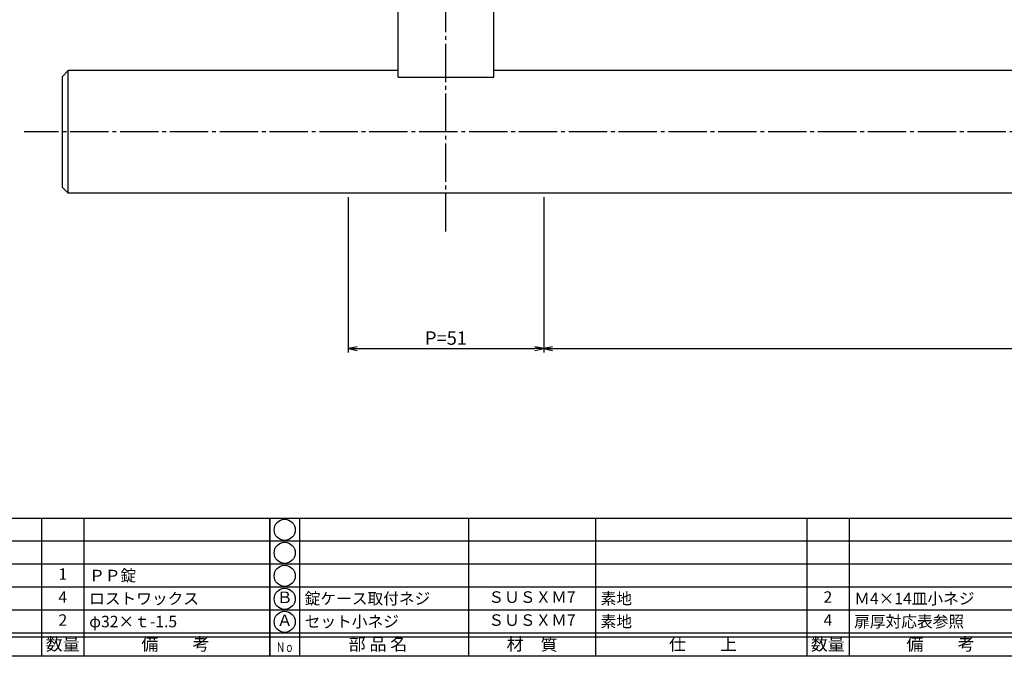
# Model space of a CAD drawing. Units: inches. Extents: x 83 to 1726, y 372 to 932.
# Drawn here: x 246 to 503, y 372 to 539 of the extents above; entities that cross this region are included whole.
import ezdxf
from ezdxf.enums import TextEntityAlignment as Align

# ---------------------------------------------------------------- set-up
doc = ezdxf.new("R2010")
doc.units = ezdxf.units.IN
doc.header["$MEASUREMENT"] = 0
doc.linetypes.add('CENS', pattern=[13, 10, -1, 1, -1])
for name, color, linetype in [('02-実線-1', 7, 'Continuous'), ('06-中心線', 1, 'CENS'), ('10-寸法', 3, 'Continuous'), ('図枠', 7, 'Continuous'), ('図枠-文字', 4, 'Continuous'), ('図枠-細線', 251, 'Continuous'), ('図枠-部品名称', 253, 'Continuous')]:
    doc.layers.add(name, color=color, linetype=linetype)
doc.styles.add('STD', font='TXT.shx', dxfattribs={"bigfont": 'bigfont.shx'})
doc.dimstyles.new('1：1', dxfattribs={"dimtxt": 3.5, "dimasz": 2.3, "dimexe": 1, "dimexo": 1, "dimgap": 1, "dimtad": 3, "dimdsep": 46, "dimtxsty": 'STD', "dimblk1": 'ARRI', "dimblk2": 'ARRI', "dimsah": 1, "dimcen": 0, "dimclrd": 3, "dimclre": 3, "dimclrt": 4, "dimadec": 0, "dimazin": 0, "dimtfac": 0.7, "dimtmove": 0, "dimatfit": 0, "dimldrblk": 'ARRI', "dimfxl": 0, "dimtvp": 1, "dimtolj": 1, "dimtzin": 0, "dimarcsym": 0})

# ---------------------------------------------------------------- blocks, each defined once
blk = doc.blocks.new('A$C337F4ABC')
for p, q in [((7.2, 36.81), (7.2, 0.81)), ((51.29, 36.81), (51.29, 0.81)), ((84.36, 36.81), (84.36, 0.81)), ((139.47, 36.81), (139.47, 0.81)), ((150.49, 36.81), (150.49, 0.81)), ((198.99, 6.81), (-0.51, 6.81))]:
    blk.add_line(p, q)
for centre in [(3.34, 33.81), (3.34, 27.81), (3.34, 21.81), (3.34, 15.81), (3.34, 9.81)]:
    blk.add_circle(centre, 2.75)
at = {"layer": '図枠'}
blk.add_lwpolyline([(-0.51, 36.81), (198.99, 36.81), (198.99, 0.81), (-0.51, 0.81)], close=True, dxfattribs=at)
at = {"layer": '図枠-細線'}
for p, q in [((198.99, 30.81), (-0.51, 30.81)), ((198.99, 24.81), (-0.51, 24.81)), ((198.99, 18.81), (-0.51, 18.81)), ((198.99, 12.81), (-0.51, 12.81)), ((198.99, 5.81), (-0.51, 5.81))]:
    blk.add_line(p, q, dxfattribs=at)
at = {"layer": '図枠-文字', "style": 'STD'}
for s, p in [('部 品 名', (27.66, 3.56)), ('材\u3000質', (67.85, 3.56)), ('仕\u3000\u3000上', (112.41, 3.56)), ('数量', (144.96, 3.56)), ('備\u3000\u3000考', (174.35, 3.56))]:
    blk.add_text(s, height=3.25, dxfattribs=at).set_placement(p, align=Align.MIDDLE)
at = {"layer": '図枠-文字', "color": 4, "style": 'STD', "width": 0.950181}
blk.add_text('Ｎｏ', height=2.5, dxfattribs=at).set_placement((1.12, 1.93), (5.71, 1.93), align=Align.FIT)
blk = doc.blocks.new('ARRI')
at = {"color": 0, "linetype": 'ByBlock'}
for p, q in [((0, 0), (-1, 0.21)), ((-1, -0.21), (0, 0)), ((0, 0), (-1, 0))]:
    blk.add_line(p, q, dxfattribs=at)
blk = doc.blocks.new('*D90')
at = {"layer": '10-寸法', "color": 3, "lineweight": -2}
for p, q in [((331.96, 492.22), (331.96, 451.69)), ((382.96, 492.22), (382.96, 451.69)), ((334.26, 452.69), (380.66, 452.69))]:
    blk.add_line(p, q, dxfattribs=at)
at = {"layer": 'Defpoints', "color": 0}
for p in [(331.96, 493.22), (382.96, 493.22), (382.96, 452.69)]:
    blk.add_point(p, dxfattribs=at)
at = {"layer": '10-寸法', "color": 3, "lineweight": -2, "xscale": 2.3, "yscale": 2.3, "zscale": 2.3, "rotation": 180}
blk.add_blockref('ARRI', (331.96, 452.69), dxfattribs=at)
at = {"layer": '10-寸法', "color": 3, "lineweight": -2, "xscale": 2.3, "yscale": 2.3, "zscale": 2.3}
blk.add_blockref('ARRI', (382.96, 452.69), dxfattribs=at)
at = {"layer": '10-寸法', "color": 4, "insert": (357.46, 455.44), "char_height": 3.5, "attachment_point": 5, "style": 'STD'}
blk.add_mtext('\\A1;P=51', dxfattribs=at)
blk = doc.blocks.new('*D91')
at = {"layer": '10-寸法', "color": 3, "lineweight": -2}
for p, q in [((382.96, 492.22), (382.96, 451.69)), ((731.96, 492.22), (731.96, 451.69)), ((385.26, 452.69), (729.66, 452.69))]:
    blk.add_line(p, q, dxfattribs=at)
at = {"layer": 'Defpoints', "color": 0}
for p in [(382.96, 493.22), (731.96, 493.22), (731.96, 452.69)]:
    blk.add_point(p, dxfattribs=at)
at = {"layer": '10-寸法', "color": 3, "lineweight": -2, "xscale": 2.3, "yscale": 2.3, "zscale": 2.3, "rotation": 180}
blk.add_blockref('ARRI', (382.96, 452.69), dxfattribs=at)
at = {"layer": '10-寸法', "color": 3, "lineweight": -2, "xscale": 2.3, "yscale": 2.3, "zscale": 2.3}
blk.add_blockref('ARRI', (731.96, 452.69), dxfattribs=at)
at = {"layer": '10-寸法', "color": 4, "insert": (557.46, 455.44), "char_height": 3.5, "attachment_point": 5, "style": 'STD'}
blk.add_mtext('\\A1;P=349', dxfattribs=at)

msp = doc.modelspace()

# ---------------------------------------------------------------- linework, layer by layer
at = {"layer": '02-実線-1'}
for p, q in [((344.965, 523.507), (344.965, 547.219)), ((369.965, 523.507), (369.965, 547.219)), ((258.965, 525.219), (257.465, 523.719)), ((258.965, 493.219), (258.965, 525.219)), ((344.965, 525.219), (258.965, 525.219)), ((744.965, 525.219), (369.965, 525.219)), ((257.465, 494.719), (257.465, 523.719)), ((344.965, 523.507), (369.965, 523.507)), ((257.465, 494.719), (258.965, 493.219)), ((855.965, 493.219), (258.965, 493.219))]:
    msp.add_line(p, q, dxfattribs=at)
at = {"layer": '06-中心線'}
for p, q in [((357.465, 483.219), (357.465, 683.219)), ((867.465, 509.219), (247.465, 509.219))]:
    msp.add_line(p, q, dxfattribs=at)
at = {"layer": '図枠'}
msp.add_lwpolyline([(83.049, 932.419), (890.049, 932.419), (890.049, 372.419), (83.049, 372.419)], close=True, dxfattribs=at)

# ---------------------------------------------------------------- block references
for p in [(112.562, 371.611), (312.062, 371.611)]:
    msp.add_blockref('A$C337F4ABC', p, dxfattribs=at)

# ---------------------------------------------------------------- texts
at = {"layer": '図枠-部品名称', "style": 'STD'}
for s, p in [('ＰＰ錠', (264.411, 393.486)), ('ロストワックス', (264.411, 387.486)), ('錠ケース取付ネジ', (320.624, 387.486)), ('素地', (397.778, 387.486)), ('Ｍ4×14皿小ネジ', (463.911, 387.486)), ('φ32×ｔ-1.5', (264.411, 381.486)), ('セット小ネジ', (320.624, 381.486)), ('素地', (397.778, 381.486)), ('扉厚対応表参照', (463.911, 381.486))]:
    msp.add_text(s, height=3, dxfattribs=at).set_placement(p, align=Align.MIDDLE_LEFT)
for s, p in [('1', (257.547, 393.486)), ('4', (257.547, 387.486)), ('Ｂ', (315.414, 387.419)), ('ＳＵＳＸＭ7', (379.892, 387.486)), ('2', (457.047, 387.486)), ('2', (257.547, 381.486)), ('Ａ', (315.414, 381.419)), ('ＳＵＳＸＭ7', (379.892, 381.486)), ('4', (457.047, 381.486))]:
    msp.add_text(s, height=3, dxfattribs=at).set_placement(p, align=Align.MIDDLE)

# ---------------------------------------------------------------- dimensions: what is measured, and where the dimension line sits
at = {"layer": '10-寸法'}
for base, p1, p2, picture, middle in [((382.965, 452.693), (331.965, 493.219), (382.965, 493.219), '*D90', (357.465, 455.443)), ((731.965, 452.693), (382.965, 493.219), (731.965, 493.219), '*D91', (557.465, 455.443))]:
    dim = msp.add_linear_dim(base=base, p1=p1, p2=p2, text='P=<>', dimstyle='1：1', dxfattribs=at)
    dim.commit()
    dim.dimension.update_dxf_attribs({"geometry": picture, "text_midpoint": middle})

doc.saveas('drawing.dxf')
